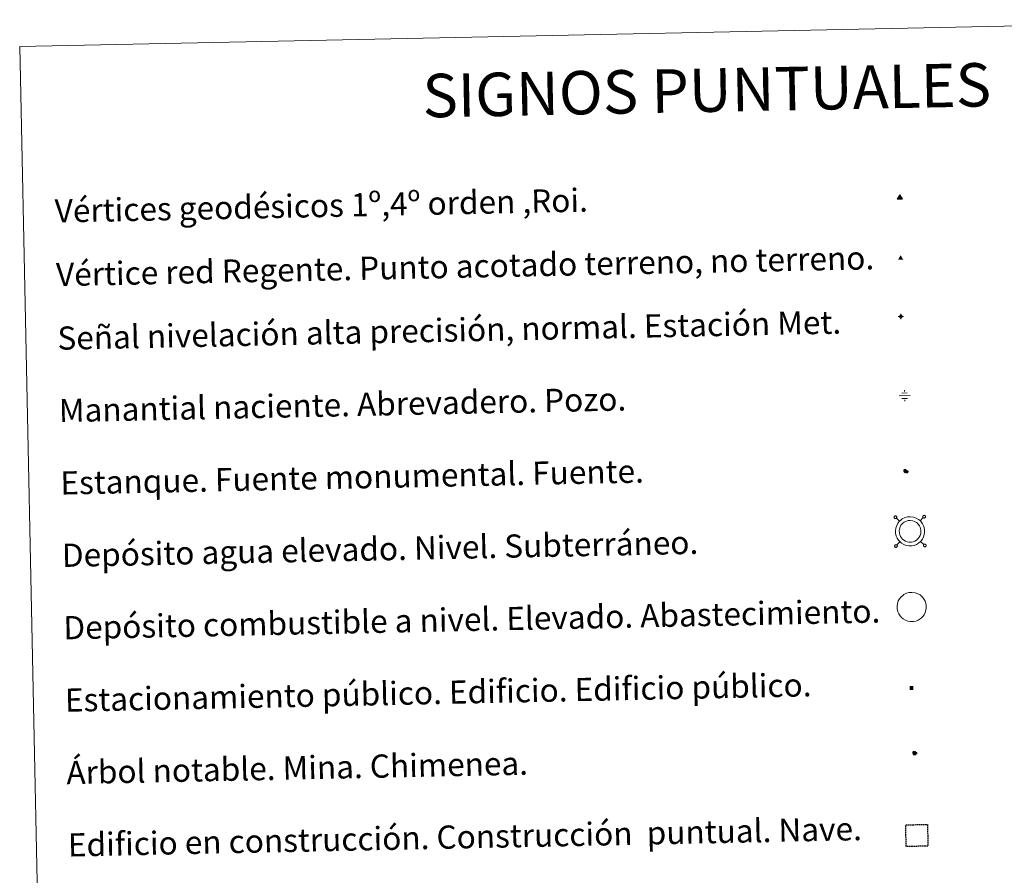
# Model space of a CAD drawing. Units: metres. Extents: x 640820 to 645335, y 4722530 to 4725592.
# Drawn here: x 641150 to 641490, y 4723982 to 4724278 of the extents above; entities that cross this region are included whole.
import ezdxf
from ezdxf.enums import TextEntityAlignment as Align

# ---------------------------------------------------------------- set-up
doc = ezdxf.new("R2010")
doc.units = ezdxf.units.M
doc.header["$MEASUREMENT"] = 0
doc.linetypes.add('TRAZOS', pattern=[0.75, 0.5, -0.25])
doc.layers.add('Carátula', color=7, linetype='Continuous', lineweight=5)
doc.layers.add('Level 63', color=7, linetype='Continuous', lineweight=0)
doc.styles.add('Arial', font='ARIAL.TTF', dxfattribs={"height": 0.2})
doc.styles.add('Style-font002', font='font002.shx')

# ---------------------------------------------------------------- blocks, each defined once
blk = doc.blocks.new('5VG1OR')
at = {"layer": 'Carátula', "linetype": 'Continuous', "lineweight": 5}
h = blk.add_hatch(color=1, dxfattribs=at)
edge = h.paths.add_edge_path()
edge.add_arc((0, 0), 0.75, 359.999, 719.999)
at = {"layer": 'Carátula', "color": 250, "linetype": 'Continuous', "lineweight": 5}
for p, q in [((0, 5.2), (-0.1, 0.7)), ((-0.1, 0.7), (0, 5.2)), ((-0.1, -0.8), (-0.1, -2.6)), ((-0.1, -2.6), (-0.1, -0.8))]:
    blk.add_line(p, q, dxfattribs=at)
at = {"layer": 'Carátula', "color": 250, "linetype": 'Continuous', "lineweight": 5, "flags": 128}
for points in [[(0, 5.2), (-4.6, -2.6), (-0.1, -2.6)], [(-0.1, -2.6), (4.4, -2.6), (0, 5.2)]]:
    blk.add_lwpolyline(points, dxfattribs=at)
at = {"layer": 'Carátula', "color": 250, "linetype": 'Continuous', "lineweight": 5, "extrusion": (0, 0, -1)}
for start, end in [(272.8103, 87.2175), (87.1918, 272.8103)]:
    blk.add_arc((0, 0, 0), 0.75, start, end, dxfattribs=at)
at = {"layer": 'Carátula', "color": 250, "linetype": 'Continuous', "lineweight": 5}
blk.add_3dface([(9, -5.2), (-9, -5.2), (-0.1, 10.4)], dxfattribs=at)
blk = doc.blocks.new('5NIVA')
at = {"layer": 'Carátula', "color": 7, "linetype": 'Continuous', "lineweight": 5, "flags": 128}
for points in [[(3.9, -0.1), (3.9, 0.1), (3.9, 0.3), (3.9, 0.5), (3.8, 0.7), (3.8, 0.9), (3.7, 1.1), (3.6, 1.3), (3.6, 1.4), (3.5, 1.6), (3.4, 1.8), (3.3, 2), (3.2, 2.1), (3, 2.3), (2.9, 2.5), (2.8, 2.6), (2.6, 2.7), (2.5, 2.8), (2.3, 3), (2.2, 3.1), (2, 3.2), (1.8, 3.3), (1.6, 3.4), (1.4, 3.4), (1.3, 3.5), (1, 3.6), (0.9, 3.6), (0.7, 3.7), (0.5, 3.7), (0.3, 3.7), (0.1, 3.7), (-0.1, 3.7), (-0.3, 3.7), (-0.5, 3.7), (-0.7, 3.6), (-0.9, 3.6), (-1.1, 3.5), (-1.3, 3.4), (-1.4, 3.4), (-1.6, 3.3), (-1.8, 3.2), (-2, 3.1), (-2.1, 3), (-2.3, 2.8), (-2.5, 2.7), (-2.6, 2.6), (-2.7, 2.5), (-2.9, 2.3), (-3, 2.1), (-3.1, 2), (-3.2, 1.8), (-3.3, 1.6), (-3.4, 1.4), (-3.5, 1.3), (-3.5, 1.1), (-3.6, 0.9), (-3.6, 0.7), (-3.7, 0.5), (-3.7, 0.3), (-3.7, 0.1), (-3.7, -0.1), (-3.7, -0.3), (-3.7, -0.5), (-3.7, -0.7), (-3.6, -0.9), (-3.6, -1.1), (-3.5, -1.3), (-3.5, -1.5), (-3.4, -1.6), (-3.3, -1.8), (-3.2, -2), (-3.1, -2.2), (-3, -2.3), (-2.9, -2.5), (-2.7, -2.7), (-2.6, -2.8), (-2.5, -2.9), (-2.3, -3.1), (-2.1, -3.2), (-2, -3.3), (-1.8, -3.4), (-1.6, -3.5), (-1.5, -3.6), (-1.3, -3.7), (-1.1, -3.7), (-0.9, -3.8), (-0.7, -3.8), (-0.5, -3.9), (-0.3, -3.9), (-0.1, -3.9), (0.1, -3.9), (0.3, -3.9), (0.5, -3.9), (0.7, -3.9), (0.9, -3.8), (1, -3.8), (1.3, -3.7), (1.5, -3.7), (1.6, -3.6), (1.8, -3.5), (2, -3.4)], [(2.1, -0.1), (2.1, 0), (2.1, 0.1), (2.1, 0.2), (2.1, 0.3), (2, 0.4), (2, 0.5), (2, 0.6), (1.9, 0.7), (1.9, 0.8), (1.9, 0.9), (1.8, 1), (1.7, 1.1), (1.7, 1.2), (1.6, 1.2), (1.5, 1.3), (1.5, 1.4), (1.4, 1.4), (1.3, 1.5), (1.2, 1.6), (1.1, 1.6), (1.1, 1.7), (1, 1.7), (0.9, 1.8), (0.8, 1.8), (0.7, 1.8), (0.6, 1.8), (0.5, 1.9), (0.4, 1.9), (0.3, 1.9), (0.2, 1.9), (0.1, 1.9), (0, 1.9), (-0.1, 1.9), (-0.2, 1.8), (-0.3, 1.8), (-0.4, 1.8), (-0.5, 1.8), (-0.6, 1.7), (-0.7, 1.7), (-0.8, 1.6), (-0.9, 1.6), (-1, 1.5), (-1, 1.4), (-1.1, 1.4), (-1.2, 1.3), (-1.3, 1.2), (-1.3, 1.2), (-1.4, 1.1), (-1.5, 1), (-1.5, 0.9), (-1.6, 0.8), (-1.6, 0.7), (-1.6, 0.6), (-1.7, 0.5), (-1.7, 0.4), (-1.7, 0.3), (-1.8, 0.2), (-1.8, 0.1), (-1.8, 0), (-1.8, -0.1), (-1.8, -0.2), (-1.8, -0.3), (-1.7, -0.4), (-1.7, -0.5), (-1.7, -0.6), (-1.7, -0.7), (-1.6, -0.8), (-1.6, -0.8), (-1.6, -0.9), (-1.5, -1), (-1.5, -1.1), (-1.4, -1.2), (-1.3, -1.3), (-1.3, -1.4), (-1.2, -1.4), (-1.1, -1.5), (-1.1, -1.6), (-1, -1.6), (-0.9, -1.7), (-0.8, -1.7), (-0.7, -1.8), (-0.6, -1.8), (-0.5, -1.9), (-0.4, -1.9), (-0.3, -1.9), (-0.2, -2), (-0.1, -2), (0, -2), (0.1, -2), (0.2, -2), (0.3, -2), (0.4, -2), (0.5, -2), (0.6, -2), (0.7, -1.9), (0.8, -1.9), (0.9, -1.9), (1, -1.8), (1.1, -1.8), (1.1, -1.7)], [(0.1, 3.7), (0.1, 7.5)], [(-3.7, -0.1), (-7.6, -0.1)], [(0.1, -3.9), (0.1, -7.8)], [(1.1, -1.7), (1.2, -1.7), (1.3, -1.6), (1.4, -1.6), (1.5, -1.5), (1.5, -1.4), (1.6, -1.4), (1.7, -1.3), (1.7, -1.2), (1.8, -1.1), (1.8, -1), (1.9, -0.9), (2, -0.8), (2, -0.8), (2, -0.7), (2, -0.6), (2.1, -0.5), (2.1, -0.4), (2.1, -0.3), (2.1, -0.2), (2.1, -0.1)], [(2, -3.4), (2.2, -3.3), (2.3, -3.2), (2.5, -3.1), (2.6, -2.9), (2.8, -2.8), (2.9, -2.7), (3, -2.5), (3.2, -2.3), (3.3, -2.2), (3.4, -2), (3.5, -1.8), (3.6, -1.6), (3.6, -1.5), (3.7, -1.3), (3.8, -1.1), (3.8, -0.9), (3.8, -0.7), (3.9, -0.5), (3.9, -0.3), (3.9, -0.1)], [(3.9, -0.1), (7.7, -0.1)]]:
    blk.add_lwpolyline(points, dxfattribs=at)
blk = doc.blocks.new('5NACIE')
at = {"layer": 'Carátula', "color": 170, "linetype": 'Continuous', "lineweight": 5, "flags": 128}
for points in [[(-8.4, 0), (8.4, 0)], [(-4.2, 4.2), (4.2, 4.2)], [(0, 6.3), (0, 8.4)], [(-4.2, -4.2), (4.2, -4.2)], [(0, -6.3), (0, -8.4)]]:
    blk.add_lwpolyline(points, dxfattribs=at)
blk = doc.blocks.new('5ESTAN')
at = {"layer": 'Carátula', "linetype": 'Continuous', "lineweight": 5}
blk.add_hatch(color=154, dxfattribs=at).paths.add_polyline_path([(3.3, -4.6), (2.4, -4.6), (0.5, -4.4), (-1.3, -4), (-2.3, -3.7), (-3.6, -3.1), (-4.7, -2.3), (-5.3, -1.8), (-6.1, -0.7), (-6.4, -0.1), (-6.8, 0.8), (-7.1, 2.3), (-7.1, 3.3), (-7, 3.7), (-6.7, 4.4), (-6.4, 5), (-5.3, 6.1), (-4.8, 6.5), (-3.6, 7.1), (-2.6, 7.3), (-1.8, 7.2), (-1.4, 7.1), (-0.9, 6.9), (0, 6.1), (1.5, 3.8), (2.2, 2.9), (2.6, 2.5), (3.5, 2.1), (4.5, 1.8), (5.8, 1.6), (6.4, 1.4), (7.5, 1), (7.9, 0.7), (8.4, 0.2), (8.7, -0.4), (8.8, -0.8), (8.7, -1.3), (8.2, -2.3), (7.6, -3.1), (6.8, -3.7), (6.3, -4), (5.8, -4.2), (4.6, -4.5)])
at = {"layer": 'Carátula', "color": 1, "linetype": 'Continuous', "lineweight": 5, "flags": 128}
blk.add_lwpolyline([(2.4, -4.6), (3.3, -4.6), (4.6, -4.5), (5.8, -4.2), (6.3, -4), (6.8, -3.7), (7.6, -3.1), (8.2, -2.3), (8.7, -1.3), (8.8, -0.8), (8.7, -0.4), (8.4, 0.2), (7.9, 0.7), (7.5, 1), (6.4, 1.4), (5.8, 1.6), (4.5, 1.8), (3.5, 2.1), (2.6, 2.5), (2.2, 2.9), (1.5, 3.8), (0, 6.1), (-0.9, 6.9), (-1.4, 7.1), (-1.8, 7.2), (-2.6, 7.3), (-3.6, 7.1), (-4.8, 6.5), (-5.3, 6.1), (-6.4, 5), (-6.7, 4.4), (-7, 3.7), (-7.1, 3.3), (-7.1, 2.3), (-6.8, 0.8), (-6.4, -0.1), (-6.1, -0.7), (-5.3, -1.8), (-4.7, -2.3), (-3.6, -3.1), (-2.3, -3.7), (-1.3, -4), (0.5, -4.4)], close=True, dxfattribs=at)
blk = doc.blocks.new('5ARBOL')
at = {"layer": 'Carátula', "color": 92, "linetype": 'Continuous', "lineweight": 5, "flags": 128}
blk.add_lwpolyline([(-2.7, 0.2), (-3.2, 0.4), (-3.7, 0.8), (-3.9, 1.4), (-4, 2), (-3.9, 2.5), (-3.7, 2.9), (-3.2, 3.2), (-2.9, 3.4), (-2.5, 3.4), (-2.3, 3.5), (-1.8, 3.4), (-1.5, 3.3), (-1.4, 3.2), (-1.2, 2.9), (-1, 2.5), (-0.8, 2.2), (-0.7, 2.2), (-0.7, 2.7), (-0.4, 3.1), (-0.1, 3.4), (0.4, 3.6), (0.7, 3.7), (1.3, 3.7), (1.8, 3.5), (2.3, 3), (2.5, 2.4), (2.5, 1.9), (2.3, 1.5), (2, 0.9), (2.7, 1.5), (3.3, 1.6), (4, 1.6), (4.5, 1.3), (5, 0.8), (5.2, 0.3), (5.3, -0.1), (5.3, -0.4), (5.2, -0.8), (5, -1.4), (4.3, -1.9), (3.8, -2.1), (3.3, -2.1), (2.9, -2.1), (2.3, -1.7), (2.7, -2.1), (2.9, -2.5), (2.9, -3.1), (2.8, -3.5), (2.3, -4.1), (1.8, -4.3), (1.1, -4.3), (0.7, -4.2), (0.3, -3.8), (0.2, -3.5), (0, -2.9), (0, -2.8), (-0.1, -3.3), (-0.2, -3.6), (-0.3, -4), (-0.7, -4.2), (-1, -4.3), (-1.2, -4.3), (-1.7, -4.2), (-2, -4.1), (-2.3, -3.7), (-2.5, -3.3), (-2.6, -3.1), (-2.5, -2.6), (-2.2, -2.3), (-1.9, -2), (-1.9, -1.9), (-2.7, -2.1), (-3.1, -1.9), (-3.3, -1.5), (-3.6, -1.2), (-3.6, -0.8), (-3.4, -0.3), (-3.2, 0)], close=True, dxfattribs=at)
for points in [[(-1.9, 0.5), (-2.1, 0.6), (-2.1, 0.7), (-2.1, 0.9), (-2.1, 1.1), (-2, 1.3), (-2, 1.4), (-1.9, 1.4), (-1.8, 1.5), (-1.5, 1.5), (-1.4, 1.5), (-1.2, 1.4), (-1.1, 1.4), (-1, 1.2), (-0.9, 1.1), (-0.9, 0.9), (-0.9, 0.9), (-0.9, 0.9)], [(0.3, 0.5), (0.5, 0.9), (0.8, 1.1), (1.2, 1.1), (1.4, 1), (1.6, 0.9), (1.7, 0.8), (1.8, 0.5), (1.9, 0.4), (1.9, -0.1), (1.9, -0.3), (1.7, -0.5), (1.6, -0.6), (1.4, -0.6), (1.2, -0.7), (1.1, -0.7), (0.9, -0.7), (0.9, -0.7)], [(-1.7, -1), (-1.8, -0.9), (-1.8, -0.7), (-1.7, -0.5), (-1.5, -0.4), (-1.5, -0.4), (-1.4, -0.3)], [(-1.7, -1), (-1.7, -1.2), (-1.5, -1.4), (-1.2, -1.5), (-1.1, -1.5), (-0.9, -1.5), (-0.7, -1.5), (-0.5, -1.4), (-0.5, -1.3), (-0.4, -1.1), (-0.4, -1), (-0.4, -0.9), (-0.4, -0.8)]]:
    blk.add_lwpolyline(points, dxfattribs=at)
blk = doc.blocks.new('5VGRR')
at = {"layer": 'Carátula', "linetype": 'Continuous', "lineweight": 5}
blk.add_hatch(color=131, dxfattribs=at).paths.add_polyline_path([(0, -5.2), (-9, -5.2), (0, 10.4), (0, 5.2), (-4.5, -2.6), (0, -2.6)])
h = blk.add_hatch(color=1, dxfattribs=at)
edge = h.paths.add_edge_path()
edge.add_arc((0, 0), 0.75, 359.999, 719.999)
at = {"layer": 'Carátula', "linetype": 'Continuous', "lineweight": 5, "extrusion": (0, 0, -1)}
blk.add_hatch(color=131, dxfattribs=at).paths.add_polyline_path([(-9, -5.2), (0, 10.4), (0, 5.2), (-4.4, -2.6), (0, -2.6), (0, -5.2)])
at = {"layer": 'Carátula', "color": 250, "linetype": 'Continuous', "lineweight": 5}
for p, q in [((0, 5.2), (-0.1, 0.7)), ((-0.1, 0.7), (0, 5.2)), ((0, -0.8), (0, -2.6)), ((0, -2.6), (0, -0.8))]:
    blk.add_line(p, q, dxfattribs=at)
at = {"layer": 'Carátula', "color": 250, "linetype": 'Continuous', "lineweight": 5, "flags": 128}
for points in [[(0, 5.2), (-4.5, -2.6), (0, -2.6)], [(0, -2.6), (4.4, -2.6), (0, 5.2)]]:
    blk.add_lwpolyline(points, dxfattribs=at)
at = {"layer": 'Carátula', "color": 250, "linetype": 'Continuous', "lineweight": 5, "extrusion": (0, 0, -1)}
for start, end in [(272.8103, 87.2175), (87.1918, 272.8103)]:
    blk.add_arc((0, 0, 0), 0.75, start, end, dxfattribs=at)
blk = doc.blocks.new('5ESTAC')
at = {"layer": 'Carátula', "linetype": 'Continuous', "lineweight": 5, "extrusion": (0, 0, -1)}
for color, points in [(141, [(-5.8, -6.3), (-5.8, 6), (5.4, 6), (5.4, -6.3)]), (254, [(-4.8, -5), (-4.8, -4.6), (4, -4.6), (4, -5)])]:
    blk.add_hatch(color=color, dxfattribs=at).paths.add_polyline_path(points)
at = {"layer": 'Carátula', "color": 254, "linetype": 'Continuous', "lineweight": 5, "style": 'Style-font002'}
blk.add_text('P', height=8.9, rotation=359.9991, dxfattribs=at).set_placement((-0.3, 0.6), align=Align.MIDDLE_CENTER)

msp = doc.modelspace()

# ---------------------------------------------------------------- linework, layer by layer
at = {"layer": 'Level 63', "linetype": 'Continuous', "lineweight": 0}
msp.add_polyline3d([(641149.96, 4724268.48, 0.01), (641595.8, 4724277.73, 0.01), (641630.77, 4722591.01, 0.01), (641184.95, 4722581.77, 0.01), (641149.96, 4724268.48, 0.01)], close=True, dxfattribs=at)
at = {"layer": 'Level 63', "color": 19, "linetype": 'Continuous', "lineweight": 0}
for points in [[(641452.04, 4724106.27, 0.01), (641451.99, 4724106.21, 0.01), (641451.95, 4724106.13, 0.01), (641451.92, 4724106.05, 0.01), (641451.92, 4724105.97, 0.01), (641451.92, 4724105.87, 0.01), (641451.94, 4724105.79, 0.01), (641451.97, 4724105.71, 0.01), (641452.03, 4724105.65, 0.01), (641452.09, 4724105.59, 0.01), (641452.16, 4724105.53, 0.01), (641452.24, 4724105.49, 0.01), (641452.33, 4724105.48, 0.01), (641452.42, 4724105.48, 0.01), (641452.49, 4724105.5, 0.01), (641452.58, 4724105.52, 0.01), (641452.65, 4724105.56, 0.01), (641452.72, 4724105.62, 0.01), (641452.77, 4724105.69, 0.01), (641452.81, 4724105.77, 0.01), (641452.84, 4724105.85, 0.01), (641452.85, 4724105.95, 0.01), (641452.84, 4724106.03, 0.01), (641452.82, 4724106.11, 0.01), (641452.78, 4724106.19, 0.01), (641452.74, 4724106.26, 0.01), (641452.68, 4724106.32, 0.01), (641452.6, 4724106.36, 0.01), (641452.52, 4724106.4, 0.01), (641452.44, 4724106.42, 0.01), (641452.35, 4724106.42, 0.01), (641452.27, 4724106.39, 0.01), (641452.19, 4724106.37, 0.01), (641452.11, 4724106.33, 0.01), (641452.04, 4724106.27, 0.01)], [(641461.98, 4724106.48, 0.01), (641461.92, 4724106.42, 0.01), (641461.88, 4724106.33, 0.01), (641461.85, 4724106.25, 0.01), (641461.84, 4724106.17, 0.01), (641461.85, 4724106.07, 0.01), (641461.87, 4724105.99, 0.01), (641461.91, 4724105.91, 0.01), (641461.96, 4724105.86, 0.01), (641462.02, 4724105.8, 0.01), (641462.09, 4724105.74, 0.01), (641462.17, 4724105.7, 0.01), (641462.25, 4724105.68, 0.01), (641462.34, 4724105.68, 0.01), (641462.43, 4724105.71, 0.01), (641462.51, 4724105.73, 0.01), (641462.58, 4724105.77, 0.01), (641462.65, 4724105.83, 0.01), (641462.7, 4724105.91, 0.01), (641462.75, 4724105.97, 0.01), (641462.77, 4724106.05, 0.01), (641462.78, 4724106.15, 0.01), (641462.77, 4724106.23, 0.01), (641462.75, 4724106.31, 0.01), (641462.72, 4724106.39, 0.01), (641462.67, 4724106.47, 0.01), (641462.6, 4724106.53, 0.01), (641462.52, 4724106.57, 0.01), (641462.45, 4724106.61, 0.01), (641462.36, 4724106.62, 0.01), (641462.27, 4724106.62, 0.01), (641462.19, 4724106.6, 0.01), (641462.11, 4724106.58, 0.01), (641462.04, 4724106.54, 0.01), (641461.98, 4724106.48, 0.01)], [(641453.81, 4724104.59, 0.01), (641452.72, 4724105.62, 0.01)], [(641460.93, 4724104.73, 0.01), (641461.99, 4724105.82, 0.01)], [(641452.24, 4724096.35, 0.01), (641452.2, 4724096.27, 0.01), (641452.16, 4724096.21, 0.01), (641452.13, 4724096.11, 0.01), (641452.12, 4724096.03, 0.01), (641452.12, 4724095.95, 0.01), (641452.14, 4724095.87, 0.01), (641452.19, 4724095.79, 0.01), (641452.24, 4724095.71, 0.01), (641452.3, 4724095.65, 0.01), (641452.37, 4724095.61, 0.01), (641452.45, 4724095.58, 0.01), (641452.53, 4724095.56, 0.01), (641452.62, 4724095.56, 0.01), (641452.7, 4724095.56, 0.01), (641452.78, 4724095.6, 0.01), (641452.86, 4724095.64, 0.01), (641452.93, 4724095.71, 0.01), (641452.98, 4724095.77, 0.01), (641453.02, 4724095.85, 0.01), (641453.04, 4724095.93, 0.01), (641453.05, 4724096.01, 0.01), (641453.05, 4724096.09, 0.01), (641453.03, 4724096.19, 0.01), (641452.99, 4724096.27, 0.01), (641452.95, 4724096.33, 0.01), (641452.87, 4724096.39, 0.01), (641452.8, 4724096.44, 0.01), (641452.72, 4724096.46, 0.01), (641452.64, 4724096.48, 0.01), (641452.55, 4724096.48, 0.01), (641452.47, 4724096.48, 0.01), (641452.39, 4724096.44, 0.01), (641452.31, 4724096.39, 0.01), (641452.24, 4724096.35, 0.01)], [(641453.96, 4724097.45, 0.01), (641452.9, 4724096.37, 0.01)], [(641461.08, 4724097.6, 0.01), (641462.18, 4724096.56, 0.01)], [(641462.18, 4724096.56, 0.01), (641462.12, 4724096.48, 0.01), (641462.09, 4724096.42, 0.01), (641462.06, 4724096.32, 0.01), (641462.05, 4724096.24, 0.01), (641462.05, 4724096.16, 0.01), (641462.07, 4724096.08, 0.01), (641462.11, 4724096, 0.01), (641462.17, 4724095.92, 0.01), (641462.23, 4724095.86, 0.01), (641462.3, 4724095.82, 0.01), (641462.38, 4724095.78, 0.01), (641462.46, 4724095.76, 0.01), (641462.55, 4724095.77, 0.01), (641462.64, 4724095.77, 0.01), (641462.72, 4724095.81, 0.01), (641462.79, 4724095.85, 0.01), (641462.86, 4724095.91, 0.01), (641462.9, 4724095.97, 0.01), (641462.95, 4724096.05, 0.01), (641462.97, 4724096.13, 0.01), (641462.99, 4724096.22, 0.01), (641462.98, 4724096.29, 0.01), (641462.96, 4724096.39, 0.01), (641462.92, 4724096.47, 0.01), (641462.87, 4724096.53, 0.01), (641462.8, 4724096.59, 0.01), (641462.73, 4724096.65, 0.01), (641462.66, 4724096.67, 0.01), (641462.57, 4724096.69, 0.01), (641462.48, 4724096.68, 0.01), (641462.4, 4724096.68, 0.01), (641462.32, 4724096.64, 0.01), (641462.24, 4724096.6, 0.01), (641462.18, 4724096.56, 0.01)]]:
    msp.add_polyline3d(points, dxfattribs=at)
for points in [[(641453.79, 4724104.55, 0.01), (641454.26, 4724104.98, 0.01), (641454.73, 4724105.35, 0.01), (641455.73, 4724105.83, 0.01), (641456.51, 4724106.06, 0.01), (641457.51, 4724106.12, 0.01), (641458.67, 4724105.99, 0.01), (641459.56, 4724105.67, 0.01), (641460.34, 4724105.22, 0.01), (641460.88, 4724104.81, 0.01), (641461.29, 4724104.36, 0.01), (641461.77, 4724103.69, 0.01), (641462.11, 4724103.04, 0.01), (641462.32, 4724102.38, 0.01), (641462.47, 4724101.65, 0.01), (641462.47, 4724100.79, 0.01), (641462.37, 4724100.02, 0.01), (641462.11, 4724099.2, 0.01), (641461.73, 4724098.41, 0.01), (641461.3, 4724097.82, 0.01), (641460.95, 4724097.43, 0.01), (641460.35, 4724096.96, 0.01), (641459.66, 4724096.55, 0.01), (641458.9, 4724096.23, 0.01), (641458.05, 4724096.05, 0.01), (641456.99, 4724096.05, 0.01), (641456.1, 4724096.23, 0.01), (641455.3, 4724096.52, 0.01), (641454.53, 4724096.96, 0.01), (641453.99, 4724097.43, 0.01), (641453.43, 4724098.02, 0.01), (641453.02, 4724098.71, 0.01), (641452.67, 4724099.46, 0.01), (641452.47, 4724100.44, 0.01), (641452.42, 4724101.3, 0.01), (641452.52, 4724102.16, 0.01), (641452.84, 4724103.15, 0.01), (641453.23, 4724103.87, 0.01), (641453.79, 4724104.55, 0.01)], [(641454.71, 4724103.67, 0.01), (641455.09, 4724103.99, 0.01), (641455.4, 4724104.24, 0.01), (641456.19, 4724104.64, 0.01), (641456.74, 4724104.79, 0.01), (641457.48, 4724104.84, 0.01), (641458.37, 4724104.74, 0.01), (641459.03, 4724104.49, 0.01), (641459.63, 4724104.17, 0.01), (641460.01, 4724103.85, 0.01), (641460.3, 4724103.56, 0.01), (641460.68, 4724103.01, 0.01), (641460.93, 4724102.53, 0.01), (641461.08, 4724102.06, 0.01), (641461.2, 4724101.5, 0.01), (641461.19, 4724100.86, 0.01), (641461.12, 4724100.3, 0.01), (641460.92, 4724099.65, 0.01), (641460.63, 4724099.07, 0.01), (641460.29, 4724098.62, 0.01), (641460.06, 4724098.35, 0.01), (641459.63, 4724098.03, 0.01), (641459.08, 4724097.69, 0.01), (641458.52, 4724097.46, 0.01), (641457.92, 4724097.33, 0.01), (641457.12, 4724097.33, 0.01), (641456.44, 4724097.46, 0.01), (641455.85, 4724097.67, 0.01), (641455.29, 4724098.02, 0.01), (641454.88, 4724098.37, 0.01), (641454.44, 4724098.82, 0.01), (641454.14, 4724099.31, 0.01), (641453.89, 4724099.85, 0.01), (641453.74, 4724100.6, 0.01), (641453.7, 4724101.26, 0.01), (641453.78, 4724101.89, 0.01), (641454.02, 4724102.65, 0.01), (641454.3, 4724103.16, 0.01), (641454.71, 4724103.67, 0.01)]]:
    msp.add_polyline3d(points, close=True, dxfattribs=at)
at = {"layer": 'Level 63', "color": 1, "linetype": 'Continuous', "lineweight": 0}
msp.add_polyline3d([(641454.33, 4724078.43, 0.01), (641454.8, 4724078.86, 0.01), (641455.27, 4724079.23, 0.01), (641456.26, 4724079.71, 0.01), (641457.06, 4724079.95, 0.01), (641458.05, 4724080.01, 0.01), (641459.21, 4724079.89, 0.01), (641460.1, 4724079.55, 0.01), (641460.88, 4724079.13, 0.01), (641461.42, 4724078.7, 0.01), (641461.83, 4724078.27, 0.01), (641462.32, 4724077.58, 0.01), (641462.65, 4724076.92, 0.01), (641462.86, 4724076.27, 0.01), (641463.02, 4724075.53, 0.01), (641463.02, 4724074.67, 0.01), (641462.91, 4724073.91, 0.01), (641462.65, 4724073.08, 0.01), (641462.28, 4724072.3, 0.01), (641461.84, 4724071.73, 0.01), (641461.5, 4724071.32, 0.01), (641460.9, 4724070.85, 0.01), (641460.2, 4724070.43, 0.01), (641459.44, 4724070.12, 0.01), (641458.59, 4724069.96, 0.01), (641457.53, 4724069.94, 0.01), (641456.64, 4724070.12, 0.01), (641455.84, 4724070.4, 0.01), (641455.07, 4724070.87, 0.01), (641454.54, 4724071.33, 0.01), (641453.97, 4724071.92, 0.01), (641453.56, 4724072.59, 0.01), (641453.21, 4724073.35, 0.01), (641453.01, 4724074.32, 0.01), (641452.96, 4724075.2, 0.01), (641453.07, 4724076.07, 0.01), (641453.38, 4724077.05, 0.01), (641453.77, 4724077.76, 0.01), (641454.33, 4724078.43, 0.01)], close=True, dxfattribs=at)
at = {"layer": 'Level 63', "color": 1, "linetype": 'TRAZOS', "lineweight": 30}
msp.add_polyline3d([(641456.11, 4723992.25, 0.01), (641455.96, 4723999.75, 0.01), (641463.46, 4723999.9, 0.01), (641463.61, 4723992.41, 0.01), (641456.11, 4723992.25, 0.01)], close=True, dxfattribs=at)

# ---------------------------------------------------------------- block references
at = {"layer": 'Level 63', "color": 19, "linetype": 'Continuous', "lineweight": 0, "xscale": 0.1000007614726202, "yscale": 0.1000007614726202, "rotation": 1.187376421889393}
msp.add_blockref('5VG1OR', (641453.92, 4724216.27, 0.01), dxfattribs=at)
at = {"layer": 'Level 63', "color": 1, "linetype": 'Continuous', "lineweight": 0, "xscale": 0.1000007614726202, "yscale": 0.1000007614726202, "rotation": 1.187376421889393}
for name, p in [('5VGRR', (641454.19, 4724195.39, 0.01)), ('5ESTAN', (641455.96, 4724121.77, 0.01))]:
    msp.add_blockref(name, p, dxfattribs=at)
at = {"layer": 'Level 63', "linetype": 'Continuous', "lineweight": 0, "xscale": 0.1199987410228644, "yscale": 0.1199987410228644, "rotation": 1.187376421889393}
msp.add_blockref('5NIVA', (641454.27, 4724175.27, 0.01), dxfattribs=at)
at = {"layer": 'Level 63', "color": 5, "linetype": 'Continuous', "lineweight": 0, "xscale": 0.2250000396219625, "yscale": 0.2250000396219625, "rotation": 1.188253292191017}
msp.add_blockref('5NACIE', (641455.56, 4724147.91, 0.01), dxfattribs=at)
at = {"layer": 'Level 63', "color": 133, "linetype": 'Continuous', "lineweight": 0, "xscale": 0.1157649554257957, "yscale": 0.1157649554257957, "rotation": 1.18700884269229}
msp.add_blockref('5ESTAC', (641457.93, 4724047, 0.01), dxfattribs=at)
at = {"layer": 'Level 63', "color": 92, "linetype": 'Continuous', "lineweight": 0, "xscale": 0.1499984745441459, "yscale": 0.1499984745441459, "rotation": 1.188265587513708}
msp.add_blockref('5ARBOL', (641458.99, 4724024.52, 0.01), dxfattribs=at)

# ---------------------------------------------------------------- texts
at = {"layer": 'Level 63', "linetype": 'Continuous', "lineweight": 0, "style": 'Arial'}
msp.add_text('SIGNOS PUNTUALES', height=14.9996, rotation=1.138, dxfattribs=at).set_placement((641387.23, 4724253.39, 0.01), align=Align.MIDDLE_CENTER)
for s, p in [('Vértices geodésicos 1º,4º orden ,Roi.', (641162.06, 4724211.66, 0.01)), ('Vértice red Regente. Punto acotado terreno, no terreno.', (641162.52, 4724189.71, 0.01)), ('Señal nivelación alta precisión, normal. Estación Met.', (641162.99, 4724167.75, 0.01)), ('Manantial naciente. Abrevadero. Pozo.', (641163.49, 4724142.76, 0.01)), ('Estanque. Fuente monumental. Fuente.', (641164.01, 4724117.76, 0.01)), ('Depósito agua elevado. Nivel. Subterráneo.', (641164.53, 4724092.77, 0.01)), ('Depósito combustible a nivel. Elevado. Abastecimiento.', (641165.05, 4724067.77, 0.01)), ('Estacionamiento público. Edificio. Edificio público.', (641165.58, 4724042.78, 0.01)), ('Árbol notable. Mina. Chimenea.', (641166.09, 4724017.78, 0.01)), ('Edificio en construcción. Construcción  puntual. Nave.', (641166.61, 4723992.79, 0.01))]:
    msp.add_text(s, height=7.999, rotation=1.1879, dxfattribs=at).set_placement(p, align=Align.MIDDLE_LEFT)

doc.saveas('drawing.dxf')
